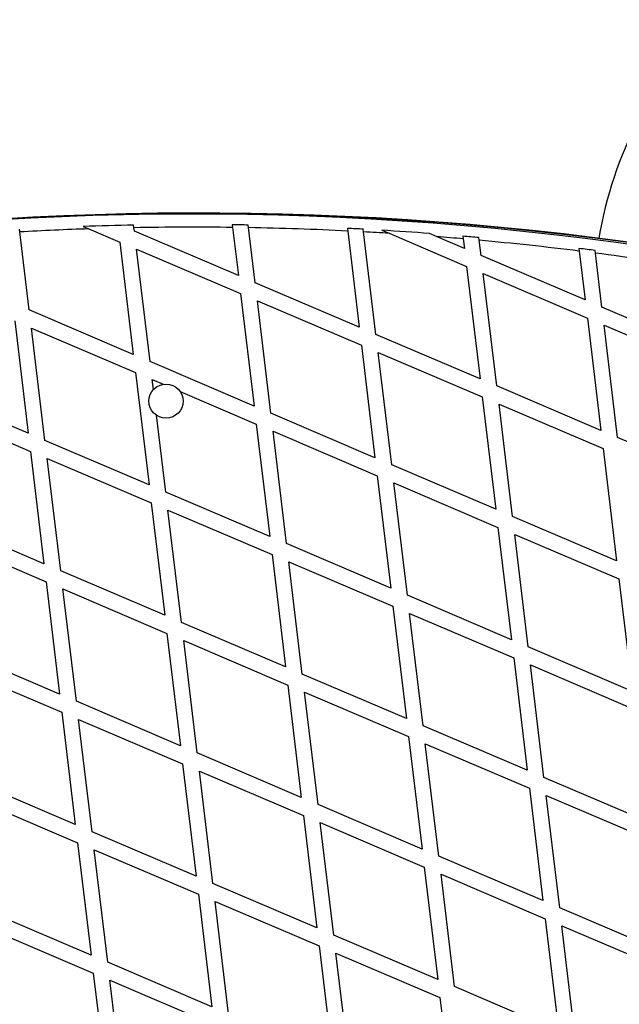
# Model space of a CAD drawing. Units: millimetres. Extents: x 0 to 19954, y 0 to 17016.
# Drawn here: x 4591 to 4820, y 9795 to 10169 of the extents above; entities that cross this region are included whole.
import ezdxf

# ---------------------------------------------------------------- set-up
doc = ezdxf.new("R2010")
doc.units = ezdxf.units.MM

msp = doc.modelspace()

# ---------------------------------------------------------------- linework, layer by layer
at = {"color": 7, "linetype": 'Continuous', "lineweight": 25, "ltscale": 100}
for p, q in [((4615.53, 10090.65), (4617.69, 10089.73)), ((4617.69, 10089.73), (4629.41, 10084.72)), ((4634.79, 10090.17), (4634.68, 10091.16)), ((4634.95, 10088.88), (4634.79, 10090.17)), ((4672.23, 10091.28), (4672.35, 10090.28)), ((4672.35, 10090.28), (4674.56, 10071.96)), ((4678.41, 10090.19), (4678.29, 10091.19)), ((4680.93, 10069.24), (4678.41, 10090.19)), ((4716.01, 10089.92), (4716.13, 10088.92)), ((4722.21, 10088.6), (4722.09, 10089.61)), ((4594.95, 10058.88), (4591.37, 10088.57)), ((4674.56, 10071.96), (4634.95, 10088.88)), ((4716.13, 10088.92), (4720.54, 10052.32)), ((4726.91, 10049.59), (4722.21, 10088.6)), ((4729.15, 10089.2), (4731.87, 10088.04)), ((4731.87, 10088.04), (4761.37, 10075.44)), ((4750.16, 10086.75), (4747.31, 10087.97)), ((4760.54, 10082.31), (4750.16, 10086.75)), ((4759.98, 10086.94), (4760.11, 10085.93)), ((4760.11, 10085.93), (4760.54, 10082.31)), ((4766.21, 10085.38), (4766.09, 10086.4)), ((4629.41, 10084.72), (4634.56, 10041.96)), ((4766.91, 10079.59), (4766.21, 10085.38)), ((4804.16, 10082.3), (4804.28, 10081.28)), ((4640.93, 10039.24), (4635.78, 10082)), ((4635.78, 10082), (4675.39, 10065.08)), ((4806.52, 10062.67), (4766.91, 10079.59)), ((4804.28, 10081.28), (4806.52, 10062.67)), ((4810.42, 10080.5), (4810.29, 10081.52)), ((4812.89, 10059.95), (4810.42, 10080.5)), ((4761.37, 10075.44), (4766.52, 10032.67)), ((4772.89, 10029.95), (4767.74, 10072.71)), ((4767.74, 10072.71), (4807.35, 10055.79)), ((4720.54, 10052.32), (4680.93, 10069.24)), ((4675.39, 10065.08), (4680.54, 10022.32)), ((4681.76, 10062.36), (4721.37, 10045.44)), ((4686.91, 10019.6), (4681.76, 10062.36)), ((4852.5, 10043.03), (4812.89, 10059.95)), ((4634.56, 10041.96), (4594.95, 10058.88)), ((4589.41, 10054.72), (4594.56, 10011.96)), ((4807.35, 10055.79), (4812.5, 10013.03)), ((4813.72, 10053.07), (4853.33, 10036.15)), ((4818.87, 10010.31), (4813.72, 10053.07)), ((4595.78, 10052), (4635.39, 10035.08)), ((4600.93, 10009.24), (4595.78, 10052)), ((4766.52, 10032.67), (4726.91, 10049.59)), ((4721.37, 10045.44), (4726.52, 10002.67)), ((4732.89, 9999.95), (4727.74, 10042.72)), ((4727.74, 10042.72), (4767.35, 10025.79)), ((4680.54, 10022.32), (4640.93, 10039.24)), ((4635.39, 10035.08), (4640.54, 9992.32)), ((4641.76, 10032.36), (4645.92, 10030.58)), ((4642.22, 10028.55), (4641.76, 10032.36)), ((4812.5, 10013.03), (4772.89, 10029.95)), ((4594.56, 10011.96), (4554.95, 10028.88)), ((4652.42, 10027.81), (4681.37, 10015.44)), ((4767.35, 10025.79), (4772.5, 9983.03)), ((4778.87, 9980.31), (4773.72, 10023.07)), ((4773.72, 10023.07), (4813.33, 10006.15)), ((4555.78, 10022), (4595.39, 10005.08)), ((4646.91, 9989.6), (4643.39, 10018.79)), ((4726.52, 10002.67), (4686.91, 10019.6)), ((4681.37, 10015.44), (4686.52, 9972.68)), ((4692.89, 9969.95), (4687.74, 10012.72)), ((4687.74, 10012.72), (4727.35, 9995.8)), ((4640.54, 9992.32), (4600.93, 10009.24)), ((4858.48, 9993.39), (4818.87, 10010.31)), ((4595.39, 10005.08), (4600.54, 9962.32)), ((4813.33, 10006.15), (4818.48, 9963.39)), ((4606.91, 9959.6), (4601.76, 10002.36)), ((4601.76, 10002.36), (4641.37, 9985.44)), ((4772.5, 9983.03), (4732.89, 9999.95)), ((4727.35, 9995.8), (4732.5, 9953.03)), ((4738.87, 9950.31), (4733.72, 9993.07)), ((4733.72, 9993.07), (4773.33, 9976.15)), ((4686.52, 9972.68), (4646.91, 9989.6)), ((4641.37, 9985.44), (4646.52, 9942.68)), ((4652.89, 9939.96), (4647.74, 9982.72)), ((4647.74, 9982.72), (4687.35, 9965.8)), ((4600.54, 9962.32), (4560.93, 9979.24)), ((4818.48, 9963.39), (4778.87, 9980.31)), ((4773.33, 9976.15), (4778.48, 9933.39)), ((4561.76, 9972.36), (4601.36, 9955.44)), ((4732.5, 9953.03), (4692.89, 9969.95)), ((4779.7, 9973.43), (4819.31, 9956.51)), ((4784.85, 9930.67), (4779.7, 9973.43)), ((4687.35, 9965.8), (4692.5, 9923.03)), ((4698.87, 9920.31), (4693.72, 9963.08)), ((4693.72, 9963.08), (4733.33, 9946.15)), ((4646.52, 9942.68), (4606.91, 9959.6)), ((4601.36, 9955.44), (4606.52, 9912.68)), ((4819.31, 9956.51), (4824.46, 9913.75)), ((4612.89, 9909.96), (4607.74, 9952.72)), ((4607.74, 9952.72), (4647.34, 9935.8)), ((4778.48, 9933.39), (4738.87, 9950.31)), ((4733.33, 9946.15), (4738.48, 9903.39)), ((4692.5, 9923.03), (4652.89, 9939.96)), ((4744.85, 9900.67), (4739.7, 9943.43)), ((4739.7, 9943.43), (4779.31, 9926.51)), ((4647.34, 9935.8), (4652.5, 9893.04)), ((4658.87, 9890.31), (4653.72, 9933.08)), ((4653.72, 9933.08), (4693.33, 9916.16)), ((4606.52, 9912.68), (4566.91, 9929.6)), ((4824.46, 9913.75), (4784.85, 9930.67)), ((4779.31, 9926.51), (4784.46, 9883.75)), ((4567.74, 9922.72), (4607.34, 9905.8)), ((4790.83, 9881.03), (4785.68, 9923.79)), ((4785.68, 9923.79), (4825.29, 9906.87)), ((4738.48, 9903.39), (4698.87, 9920.31)), ((4693.33, 9916.16), (4698.48, 9873.39)), ((4652.5, 9893.04), (4612.89, 9909.96)), ((4704.85, 9870.67), (4699.7, 9913.43)), ((4699.7, 9913.43), (4739.31, 9896.51)), ((4607.34, 9905.8), (4612.49, 9863.04)), ((4618.87, 9860.32), (4613.72, 9903.08)), ((4613.72, 9903.08), (4653.32, 9886.16)), ((4784.46, 9883.75), (4744.85, 9900.67)), ((4739.31, 9896.51), (4744.46, 9853.75)), ((4750.83, 9851.03), (4745.68, 9893.79)), ((4745.68, 9893.79), (4785.29, 9876.87)), ((4698.48, 9873.39), (4658.87, 9890.31)), ((4653.32, 9886.16), (4658.47, 9843.39)), ((4612.49, 9863.04), (4572.89, 9879.96)), ((4664.85, 9840.67), (4659.7, 9883.44)), ((4659.7, 9883.44), (4699.3, 9866.51)), ((4830.44, 9864.11), (4790.83, 9881.03)), ((4785.29, 9876.87), (4790.44, 9834.11)), ((4573.71, 9873.08), (4613.32, 9856.16)), ((4796.81, 9831.39), (4791.66, 9874.15)), ((4791.66, 9874.15), (4831.27, 9857.23)), ((4744.46, 9853.75), (4704.85, 9870.67)), ((4699.3, 9866.51), (4704.45, 9823.75)), ((4705.68, 9863.79), (4745.28, 9846.87)), ((4710.83, 9821.03), (4705.68, 9863.79)), ((4658.47, 9843.39), (4618.87, 9860.32)), ((4613.32, 9856.16), (4618.47, 9813.4)), ((4624.84, 9810.67), (4619.69, 9853.44)), ((4619.69, 9853.44), (4659.3, 9836.52)), ((4790.44, 9834.11), (4750.83, 9851.03)), ((4745.28, 9846.87), (4750.43, 9804.11)), ((4756.81, 9801.39), (4751.66, 9844.15)), ((4751.66, 9844.15), (4791.26, 9827.23)), ((4704.45, 9823.75), (4664.85, 9840.67)), ((4659.3, 9836.52), (4664.45, 9793.75)), ((4670.82, 9791.03), (4665.67, 9833.79)), ((4665.67, 9833.79), (4705.28, 9816.87)), ((4836.42, 9814.47), (4796.81, 9831.39)), ((4618.47, 9813.4), (4578.86, 9830.32)), ((4791.26, 9827.23), (4796.41, 9784.47)), ((4802.79, 9781.74), (4797.64, 9824.51)), ((4797.64, 9824.51), (4837.24, 9807.59)), ((4579.69, 9823.44), (4619.3, 9806.52)), ((4750.43, 9804.11), (4710.83, 9821.03)), ((4705.28, 9816.87), (4710.43, 9774.11)), ((4716.8, 9771.39), (4711.65, 9814.15)), ((4711.65, 9814.15), (4751.26, 9797.23)), ((4664.45, 9793.75), (4624.84, 9810.67)), ((4619.3, 9806.52), (4624.45, 9763.75)), ((4630.82, 9761.03), (4625.67, 9803.8)), ((4625.67, 9803.8), (4665.28, 9786.87)), ((4796.41, 9784.47), (4756.81, 9801.39)), ((4751.26, 9797.23), (4756.41, 9754.47))]:
    msp.add_line(p, q, dxfattribs=at)
at = {"color": 7, "linetype": 'Continuous', "lineweight": 25, "ltscale": 10000}
msp.add_circle((4647.02, 10024.18), 6.5, dxfattribs=at)
for centre, radius, start, end in [((4959.76, 10061.85), 150, 134.2307, 170.6645), ((4659.23, 8877.51), 1218.25, 78.94017, 114.79566), ((4659.23, 8877.51), 1218.04, 78.93671, 114.79912), ((4659.23, 8877.51), 1218.03, 78.93671, 114.79913), ((4657.08, 8895.38), 1200, 78.83138, 114.90446), ((4657.08, 8895.38), 1195, 91.88907, 93.15194), ((4657.08, 8895.38), 1195.99, 91.07335, 91.991), ((4657.08, 8895.38), 1195, 89.26769, 91.06851), ((4657.08, 8895.38), 1195.99, 88.98397, 89.27405), ((4657.08, 8895.38), 1195, 87.16755, 88.97736), ((4657.08, 8895.38), 1195.99, 86.88397, 87.17569), ((4657.08, 8895.38), 1195, 86.41154, 86.87557), ((4657.08, 8895.38), 1195.99, 85.67315, 86.54538), ((4657.08, 8895.38), 1195, 85.05416, 85.53255), ((4657.08, 8895.38), 1195.99, 84.77032, 85.06413), ((4657.08, 8895.38), 1195, 82.92433, 84.76009), ((4657.08, 8895.38), 1195.99, 82.63982, 82.93616), ((4657.08, 8895.38), 1195, 80.77464, 82.62772), ((3738.65, 10105.03), 1218.03, 318.93671, 354.79913), ((3738.65, 10105.03), 1218.04, 318.93671, 354.79912), ((3738.65, 10105.03), 1218.25, 318.94017, 354.79566), ((3755.21, 10097.96), 1200, 318.83138, 354.90446)]:
    msp.add_arc(centre, radius, start, end, dxfattribs=at)
at = {"color": 7, "linetype": 'Continuous', "lineweight": 25, "ltscale": 100}
msp.add_open_spline([(4591.37, 10088.57), (4591.35, 10088.8), (4591.31, 10089.13), (4591.27, 10089.46), (4591.25, 10089.56)], degree=3, knots=[0, 0, 0, 0, 0.686343, 1, 1, 1, 1], dxfattribs=at)

doc.saveas('drawing.dxf')
